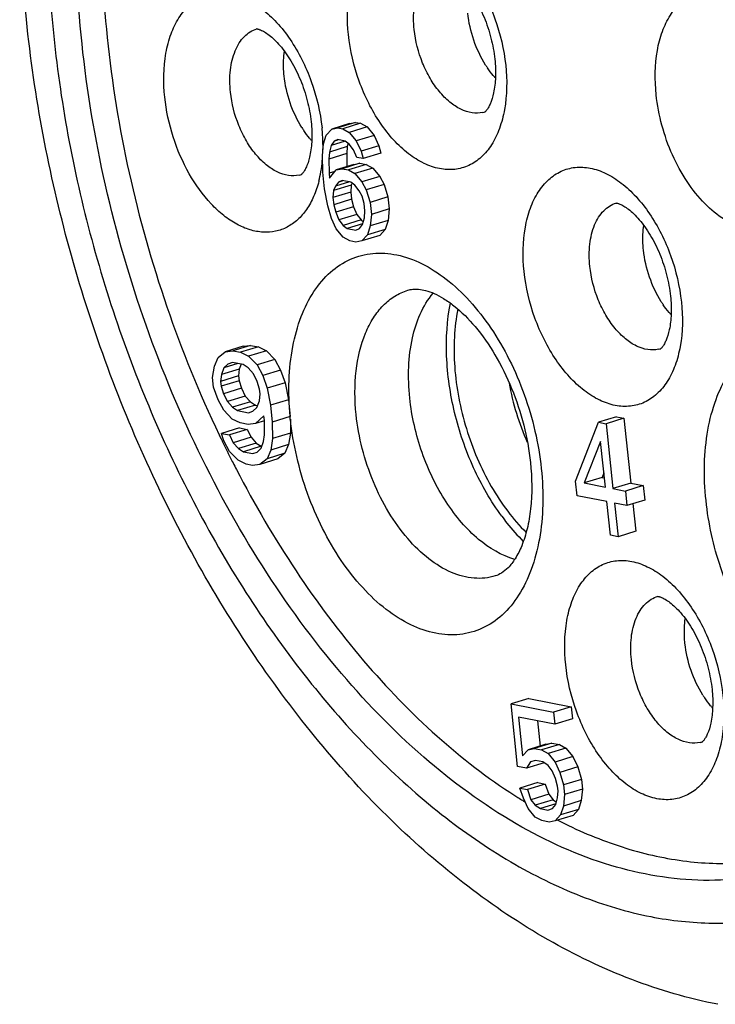
# Model space of a CAD drawing. Units: millimetres. Extents: x 0 to 210, y 0 to 297.
# Drawn here: x 106 to 112, y 53 to 62 of the extents above; entities that cross this region are included whole.
import ezdxf

# ---------------------------------------------------------------- set-up
doc = ezdxf.new("R2010")
doc.units = ezdxf.units.MM
doc.header["$LTSCALE"] = 19.36
doc.layers.get('0').update_dxf_attribs({"linetype": 'CONTINUOUS'})
doc.layers.add('BEZUGSACHSEN', color=7, linetype='CONTINUOUS')
doc.layers.add('RUNDUNGEN', color=7, linetype='CONTINUOUS')

msp = doc.modelspace()

# ---------------------------------------------------------------- linework, layer by layer
at = {"color": 7, "linetype": 'CONTINUOUS'}
for p, q in [((108.631, 60.7549), (108.4785, 60.7083)), ((108.6821, 60.7651), (108.5296, 60.7184)), ((108.7247, 60.7568), (108.5722, 60.7101)), ((108.631, 60.7549), (108.6821, 60.7651)), ((108.6821, 60.7651), (108.7247, 60.7568)), ((108.7247, 60.7568), (108.7801, 60.7258)), ((108.4318, 60.6571), (108.4785, 60.7083)), ((108.4785, 60.7083), (108.5296, 60.7184)), ((108.5296, 60.7184), (108.5722, 60.7101)), ((108.5722, 60.7101), (108.6276, 60.6792)), ((108.7801, 60.7258), (108.6276, 60.6792)), ((108.6276, 60.6792), (108.6874, 60.6072)), ((108.7801, 60.7258), (108.8398, 60.6539)), ((108.4085, 60.5813), (108.4318, 60.6571)), ((108.5935, 60.6059), (108.4724, 60.5688)), ((108.5, 60.6036), (108.4724, 60.5688)), ((108.5298, 60.6179), (108.5, 60.6036)), ((108.5312, 60.6132), (108.5, 60.6036)), ((108.5937, 60.6054), (108.5298, 60.6179)), ((108.6278, 60.5787), (108.5937, 60.6054)), ((108.6175, 60.5868), (108.6101, 60.5581)), ((108.8398, 60.6539), (108.6874, 60.6072)), ((108.6874, 60.6072), (108.728, 60.5189)), ((108.8398, 60.6539), (108.8805, 60.5656)), ((108.398, 60.4828), (108.4085, 60.5813)), ((108.4576, 60.5114), (108.4534, 60.4519)), ((108.6059, 60.4986), (108.4534, 60.4519)), ((108.4724, 60.5688), (108.4576, 60.5114)), ((108.6101, 60.5581), (108.4576, 60.5114)), ((108.6101, 60.5581), (108.6059, 60.4986)), ((108.6059, 60.4986), (108.6081, 60.3878)), ((108.6641, 60.5314), (108.6278, 60.5787)), ((108.6919, 60.4657), (108.6641, 60.5314)), ((108.8805, 60.5656), (108.728, 60.5189)), ((108.728, 60.5189), (108.7451, 60.4553)), ((108.8976, 60.5019), (108.7451, 60.4553)), ((108.8805, 60.5656), (108.8976, 60.5019)), ((108.4025, 60.3413), (108.398, 60.4828)), ((108.4534, 60.4519), (108.4558, 60.3309)), ((108.7189, 60.4162), (108.5664, 60.3696)), ((108.6678, 60.4061), (108.7189, 60.4162)), ((108.7451, 60.4553), (108.6919, 60.4657)), ((108.7189, 60.4162), (108.7722, 60.4059)), ((108.4177, 60.1977), (108.4025, 60.3413)), ((108.5045, 60.3458), (108.4558, 60.3309)), ((108.4558, 60.3309), (108.4601, 60.2899)), ((108.4601, 60.2899), (108.5153, 60.3595)), ((108.6678, 60.4061), (108.5153, 60.3595)), ((108.5153, 60.3595), (108.5664, 60.3696)), ((108.5664, 60.3696), (108.6197, 60.3592)), ((108.7722, 60.4059), (108.6197, 60.3592)), ((108.6197, 60.3592), (108.6751, 60.3283)), ((108.8276, 60.3749), (108.6751, 60.3283)), ((108.7722, 60.4059), (108.8276, 60.3749)), ((108.8276, 60.3749), (108.8873, 60.303)), ((108.6295, 60.2568), (108.5092, 60.22)), ((108.5368, 60.2548), (108.5092, 60.22)), ((108.5666, 60.2691), (108.5368, 60.2548)), ((108.5681, 60.2643), (108.5368, 60.2548)), ((108.6412, 60.2545), (108.5666, 60.2691)), ((108.6753, 60.2278), (108.6412, 60.2545)), ((108.6522, 60.2459), (108.6447, 60.2298)), ((108.6751, 60.3283), (108.7348, 60.2563)), ((108.8873, 60.303), (108.7348, 60.2563)), ((108.7348, 60.2563), (108.7733, 60.1885)), ((108.8873, 60.303), (108.9258, 60.2352)), ((108.4435, 60.0519), (108.4177, 60.1977)), ((108.4922, 60.1831), (108.4881, 60.1236)), ((108.6406, 60.1703), (108.4881, 60.1236)), ((108.6447, 60.2298), (108.4922, 60.1831)), ((108.5092, 60.22), (108.4922, 60.1831)), ((108.6447, 60.2298), (108.6406, 60.1703)), ((108.6406, 60.1703), (108.6471, 60.1087)), ((108.7115, 60.1805), (108.6753, 60.2278)), ((108.7372, 60.1353), (108.7115, 60.1805)), ((108.9258, 60.2352), (108.7733, 60.1885)), ((108.7733, 60.1885), (108.8054, 60.0818)), ((108.9258, 60.2352), (108.9579, 60.1285)), ((108.4881, 60.1236), (108.4946, 60.0621)), ((108.6471, 60.1087), (108.4946, 60.0621)), ((108.6471, 60.1087), (108.6642, 60.0451)), ((108.7543, 60.0717), (108.7372, 60.1353)), ((108.9579, 60.1285), (108.8054, 60.0818)), ((108.8054, 60.0818), (108.8162, 59.9792)), ((108.9579, 60.1285), (108.9687, 60.0259)), ((108.4756, 59.9452), (108.4435, 60.0519)), ((108.4946, 60.0621), (108.5117, 59.9984)), ((108.6642, 60.0451), (108.5117, 59.9984)), ((108.5117, 59.9984), (108.5395, 59.9327)), ((108.6642, 60.0451), (108.692, 59.9794)), ((108.7608, 60.0101), (108.7543, 60.0717)), ((108.7567, 59.9506), (108.7608, 60.0101)), ((108.9687, 60.0259), (108.8162, 59.9792)), ((108.9687, 60.0259), (108.9583, 59.9274)), ((108.5163, 59.8569), (108.4756, 59.9452)), ((108.692, 59.9794), (108.5395, 59.9327)), ((108.5395, 59.9327), (108.5758, 59.8855)), ((108.7283, 59.9321), (108.5758, 59.8855)), ((108.692, 59.9794), (108.7283, 59.9321)), ((108.7283, 59.9321), (108.7479, 59.9167)), ((108.7419, 59.8932), (108.7567, 59.9506)), ((108.8162, 59.9792), (108.8058, 59.8808)), ((108.9583, 59.9274), (108.8058, 59.8808)), ((108.9583, 59.9274), (108.935, 59.8516)), ((108.576, 59.7849), (108.5163, 59.8569)), ((108.5758, 59.8855), (108.6099, 59.8587)), ((108.7402, 59.8986), (108.6099, 59.8587)), ((108.6099, 59.8587), (108.6845, 59.8442)), ((108.6845, 59.8442), (108.7143, 59.8584)), ((108.7143, 59.8584), (108.7419, 59.8932)), ((108.8058, 59.8808), (108.7825, 59.8049)), ((108.935, 59.8516), (108.7825, 59.8049)), ((108.935, 59.8516), (108.8882, 59.8004)), ((108.6314, 59.754), (108.576, 59.7849)), ((108.6847, 59.7436), (108.6314, 59.754)), ((108.7357, 59.7538), (108.6847, 59.7436)), ((108.7825, 59.8049), (108.7357, 59.7538)), ((108.8882, 59.8004), (108.7357, 59.7538)), ((107.7209, 58.8546), (107.5684, 58.808)), ((107.7853, 58.8622), (107.6328, 58.8155)), ((107.8518, 58.8492), (107.6993, 58.8025)), ((107.7209, 58.8546), (107.7853, 58.8622)), ((107.7853, 58.8622), (107.8518, 58.8492)), ((107.8518, 58.8492), (107.9205, 58.8157)), ((107.477, 58.6851), (107.5083, 58.7594)), ((107.5083, 58.7594), (107.5684, 58.808)), ((107.5684, 58.808), (107.6328, 58.8155)), ((107.6328, 58.8155), (107.6993, 58.8025)), ((107.6993, 58.8025), (107.768, 58.769)), ((107.9205, 58.8157), (107.768, 58.769)), ((107.768, 58.769), (107.8411, 58.6945)), ((107.9936, 58.7411), (107.8411, 58.6945)), ((107.9205, 58.8157), (107.9936, 58.7411)), ((107.9936, 58.7411), (108.0422, 58.6513)), ((107.4613, 58.5877), (107.477, 58.6851)), ((107.5569, 58.6695), (107.5368, 58.6132)), ((107.6893, 58.6598), (107.5368, 58.6132)), ((107.6772, 58.7064), (107.5569, 58.6695)), ((107.5925, 58.7028), (107.5569, 58.6695)), ((107.6303, 58.7155), (107.5925, 58.7028)), ((107.6306, 58.7144), (107.5925, 58.7028)), ((107.7235, 58.6973), (107.6303, 58.7155)), ((107.6893, 58.6598), (107.6825, 58.6009)), ((107.704, 58.7011), (107.6893, 58.6598)), ((107.7656, 58.669), (107.7235, 58.6973)), ((107.8098, 58.6202), (107.7656, 58.669)), ((107.8411, 58.6945), (107.8897, 58.6046)), ((108.0422, 58.6513), (107.8897, 58.6046)), ((108.0422, 58.6513), (108.0797, 58.5435)), ((107.4699, 58.5057), (107.4613, 58.5877)), ((107.5368, 58.6132), (107.53, 58.5542)), ((107.6825, 58.6009), (107.53, 58.5542)), ((107.6825, 58.6009), (107.6868, 58.5598)), ((107.843, 58.5534), (107.8098, 58.6202)), ((107.8897, 58.6046), (107.9272, 58.4968)), ((107.5074, 58.3979), (107.4699, 58.5057)), ((107.53, 58.5542), (107.5343, 58.5132)), ((107.6868, 58.5598), (107.5343, 58.5132)), ((107.5343, 58.5132), (107.5541, 58.449)), ((107.7066, 58.4957), (107.5541, 58.449)), ((107.6868, 58.5598), (107.7066, 58.4957)), ((107.7066, 58.4957), (107.7397, 58.4289)), ((107.8628, 58.4893), (107.843, 58.5534)), ((107.8671, 58.4482), (107.8628, 58.4893)), ((108.0797, 58.5435), (107.9272, 58.4968)), ((107.9272, 58.4968), (107.9556, 58.3506)), ((108.0797, 58.5435), (108.1081, 58.3972)), ((107.556, 58.308), (107.5074, 58.3979)), ((107.5541, 58.449), (107.5872, 58.3823)), ((107.7397, 58.4289), (107.5872, 58.3823)), ((107.7397, 58.4289), (107.784, 58.3801)), ((107.8603, 58.3893), (107.8671, 58.4482)), ((107.5872, 58.3823), (107.6315, 58.3335)), ((107.784, 58.3801), (107.6315, 58.3335)), ((107.6315, 58.3335), (107.6736, 58.3051)), ((107.8261, 58.3518), (107.6736, 58.3051)), ((107.784, 58.3801), (107.8261, 58.3518)), ((107.8046, 58.2997), (107.8402, 58.3329)), ((107.8261, 58.3518), (107.8432, 58.3485)), ((107.8402, 58.3329), (107.8603, 58.3893)), ((108.1081, 58.3972), (107.9556, 58.3506)), ((107.9556, 58.3506), (107.9708, 58.207)), ((108.1081, 58.3972), (108.1233, 58.2551)), ((107.629, 58.2335), (107.556, 58.308)), ((107.6978, 58.2), (107.629, 58.2335)), ((107.6736, 58.3051), (107.7668, 58.287)), ((107.7668, 58.287), (107.8046, 58.2997)), ((107.8999, 58.261), (107.8287, 58.1945)), ((107.9042, 58.2199), (107.8999, 58.261)), ((108.1233, 58.2536), (107.9708, 58.207)), ((108.1236, 58.2299), (108.1233, 58.2536)), ((108.1251, 58.232), (108.1251, 58.1126)), ((110.9081, 58.2527), (110.7557, 58.206)), ((110.972, 58.2402), (110.8195, 58.1936)), ((110.9081, 58.2527), (110.972, 58.2402)), ((110.972, 58.2402), (111.0305, 57.6862)), ((107.6902, 58.1573), (107.5377, 58.1106)), ((107.6902, 58.1573), (107.7568, 58.1443)), ((107.7643, 58.187), (107.6978, 58.2)), ((107.8287, 58.1945), (107.7643, 58.187)), ((107.9049, 58.2178), (107.8287, 58.1945)), ((107.9039, 58.0994), (107.9042, 58.2199)), ((107.9708, 58.207), (107.9727, 58.0659)), ((110.5586, 57.7019), (110.7557, 58.206)), ((110.7557, 58.206), (110.8195, 58.1936)), ((110.8195, 58.1936), (110.878, 57.6396)), ((107.5575, 58.0465), (107.5377, 58.1106)), ((107.5377, 58.1106), (107.6043, 58.0976)), ((107.7568, 58.1443), (107.6043, 58.0976)), ((107.6043, 58.0976), (107.6374, 58.0309)), ((107.7899, 58.0775), (107.6374, 58.0309)), ((107.7568, 58.1443), (107.7899, 58.0775)), ((107.7899, 58.0775), (107.8341, 58.0287)), ((107.8971, 58.0405), (107.9039, 58.0994)), ((107.9727, 58.0659), (107.9569, 57.9685)), ((108.1251, 58.1126), (107.9727, 58.0659)), ((108.1251, 58.1126), (108.1094, 58.0152)), ((107.6061, 57.9566), (107.5575, 58.0465)), ((107.6374, 58.0309), (107.6817, 57.982)), ((107.8341, 58.0287), (107.6817, 57.982)), ((107.6817, 57.982), (107.7238, 57.9537)), ((107.8762, 58.0004), (107.7238, 57.9537)), ((107.8341, 58.0287), (107.8762, 58.0004)), ((107.8414, 57.9509), (107.877, 57.9841)), ((107.8762, 58.0004), (107.88, 57.9996)), ((107.877, 57.9841), (107.8971, 58.0405)), ((108.1094, 58.0152), (107.9569, 57.9685)), ((108.1094, 58.0152), (108.0781, 57.9409)), ((110.773, 58.0419), (110.6331, 57.6874)), ((110.8141, 57.652), (110.773, 58.0419)), ((107.6792, 57.882), (107.6061, 57.9566)), ((107.7238, 57.9537), (107.8036, 57.9381)), ((107.8036, 57.9381), (107.8414, 57.9509)), ((107.9256, 57.8942), (107.8655, 57.8457)), ((107.9569, 57.9685), (107.9256, 57.8942)), ((108.0781, 57.9409), (107.9256, 57.8942)), ((108.0781, 57.9409), (108.018, 57.8923)), ((107.7479, 57.8485), (107.6792, 57.882)), ((107.8011, 57.8381), (107.7479, 57.8485)), ((107.8655, 57.8457), (107.8011, 57.8381)), ((108.018, 57.8923), (107.8655, 57.8457)), ((110.7856, 57.734), (110.6331, 57.6874)), ((110.8013, 57.7738), (110.7856, 57.734)), ((110.7856, 57.734), (110.8059, 57.7301)), ((110.5716, 57.5788), (110.5586, 57.7019)), ((110.6331, 57.6874), (110.8141, 57.652)), ((111.0305, 57.6862), (110.878, 57.6396)), ((111.137, 57.6654), (110.9845, 57.6188)), ((111.0305, 57.6862), (111.137, 57.6654)), ((111.137, 57.6654), (111.15, 57.5423)), ((110.8271, 57.5289), (110.5716, 57.5788)), ((110.878, 57.6396), (110.9845, 57.6188)), ((110.9845, 57.6188), (110.9975, 57.4957)), ((110.8575, 57.2417), (110.8271, 57.5289)), ((110.891, 57.5165), (110.9214, 57.2292)), ((110.9975, 57.4957), (110.891, 57.5165)), ((111.15, 57.5423), (110.9975, 57.4957)), ((111.049, 57.5114), (111.0739, 57.2758)), ((110.9214, 57.2292), (110.8575, 57.2417)), ((111.0739, 57.2758), (110.9214, 57.2292)), ((110.1607, 55.8484), (110.0082, 55.8017)), ((110.0646, 55.2682), (110.0082, 55.8017)), ((110.0082, 55.8017), (110.3703, 55.7311)), ((110.1607, 55.8484), (110.5228, 55.7777)), ((110.5228, 55.7777), (110.3703, 55.7311)), ((110.3703, 55.7311), (110.3811, 55.6285)), ((110.5228, 55.7777), (110.5336, 55.6751)), ((110.0723, 55.6887), (110.107, 55.3604)), ((110.3811, 55.6285), (110.0723, 55.6887)), ((110.233, 55.6574), (110.2557, 55.4428)), ((110.5336, 55.6751), (110.3811, 55.6285)), ((110.3062, 55.4583), (110.1537, 55.4116)), ((110.3573, 55.4684), (110.2048, 55.4217)), ((110.3062, 55.4583), (110.3573, 55.4684)), ((110.3573, 55.4684), (110.4212, 55.4559)), ((110.107, 55.3604), (110.1537, 55.4116)), ((110.1537, 55.4116), (110.2048, 55.4217)), ((110.2048, 55.4217), (110.2687, 55.4093)), ((110.4212, 55.4559), (110.2687, 55.4093)), ((110.2687, 55.4093), (110.3241, 55.3784)), ((110.4766, 55.425), (110.3241, 55.3784)), ((110.3241, 55.3784), (110.3839, 55.3064)), ((110.4212, 55.4559), (110.4766, 55.425)), ((110.4766, 55.425), (110.5364, 55.3531)), ((110.1752, 55.3069), (110.1391, 55.2537)), ((110.2916, 55.3004), (110.1391, 55.2537)), ((110.2156, 55.3191), (110.1752, 55.3069)), ((110.2795, 55.3067), (110.2156, 55.3191)), ((110.3243, 55.2778), (110.2795, 55.3067)), ((110.5364, 55.3531), (110.3839, 55.3064)), ((110.3839, 55.3064), (110.4245, 55.2181)), ((110.5364, 55.3531), (110.577, 55.2648)), ((110.1391, 55.2537), (110.0646, 55.2682)), ((110.3606, 55.2306), (110.3243, 55.2778)), ((110.3884, 55.1649), (110.3606, 55.2306)), ((110.577, 55.2648), (110.4245, 55.2181)), ((110.4245, 55.2181), (110.4566, 55.1114)), ((110.577, 55.2648), (110.6091, 55.158)), ((110.2366, 55.1302), (110.0841, 55.0836)), ((110.2366, 55.1302), (110.3005, 55.1178)), ((110.4055, 55.1012), (110.3884, 55.1649)), ((110.6091, 55.158), (110.4566, 55.1114)), ((110.6091, 55.158), (110.6178, 55.0759)), ((110.114, 54.9973), (110.0841, 55.0836)), ((110.0841, 55.0836), (110.148, 55.0711)), ((110.3005, 55.1178), (110.148, 55.0711)), ((110.148, 55.0711), (110.1779, 54.9849)), ((110.3005, 55.1178), (110.3304, 55.0315)), ((110.4099, 55.0602), (110.4055, 55.1012)), ((110.4057, 55.0007), (110.4099, 55.0602)), ((110.4566, 55.1114), (110.4653, 55.0293)), ((110.6178, 55.0759), (110.4653, 55.0293)), ((110.6178, 55.0759), (110.6073, 54.9775)), ((110.1546, 54.909), (110.114, 54.9973)), ((110.3304, 55.0315), (110.1779, 54.9849)), ((110.1779, 54.9849), (110.2142, 54.9376)), ((110.3667, 54.9843), (110.2142, 54.9376)), ((110.3304, 55.0315), (110.3667, 54.9843)), ((110.3667, 54.9843), (110.3965, 54.9651)), ((110.3909, 54.9433), (110.4057, 55.0007)), ((110.4653, 55.0293), (110.4548, 54.9308)), ((110.6073, 54.9775), (110.4548, 54.9308)), ((110.6073, 54.9775), (110.584, 54.9017)), ((110.2144, 54.8371), (110.1546, 54.909)), ((110.2142, 54.9376), (110.259, 54.9088)), ((110.3893, 54.9486), (110.259, 54.9088)), ((110.259, 54.9088), (110.3229, 54.8963)), ((110.3229, 54.8963), (110.3633, 54.9085)), ((110.3633, 54.9085), (110.3909, 54.9433)), ((110.4548, 54.9308), (110.4315, 54.855)), ((110.584, 54.9017), (110.4315, 54.855)), ((110.584, 54.9017), (110.5373, 54.8505)), ((110.2698, 54.8062), (110.2144, 54.8371)), ((110.3337, 54.7937), (110.2698, 54.8062)), ((110.3848, 54.8038), (110.3337, 54.7937)), ((110.4315, 54.855), (110.3848, 54.8038)), ((110.5373, 54.8505), (110.3848, 54.8038))]:
    msp.add_line(p, q, dxfattribs=at)
msp.add_arc((112.0559, 58.8951), 2.0938, 189.74721, 204.26633, dxfattribs=at)
for points, knots in [([(112.4028, 54.4014), (112.2825, 54.3646), (112.0338, 54.3098), (111.5117, 54.2787), (110.8227, 54.3972), (110.0096, 54.7672), (109.2207, 55.3472), (108.4813, 56.1154), (107.8158, 57.0441), (107.2472, 58.1007), (106.7955, 59.2474), (106.4768, 60.4433), (106.3026, 61.6456), (106.2791, 62.8113), (106.4075, 63.8994), (106.6845, 64.8721), (107.1023, 65.6955), (107.5705, 66.2429), (107.9984, 66.5644), (108.2263, 66.6866), (108.3426, 66.7375)], [0, 0, 0, 0, 0.023098, 0.046559, 0.095745, 0.149687, 0.209312, 0.274589, 0.344766, 0.418588, 0.494478, 0.570692, 0.64546, 0.717127, 0.784303, 0.846028, 0.901986, 0.952723, 0.97667, 1, 1, 1, 1]), ([(111.772, 53.2387), (111.5222, 53.2874), (111.0221, 53.434), (110.3051, 53.7784), (109.6178, 54.2393), (108.733, 55.0101), (107.7484, 56.2169), (106.817, 57.9141), (106.1573, 59.7895), (105.8631, 61.4232), (105.8008, 62.7185), (105.8547, 63.9372), (106.0269, 64.8283), (106.2113, 65.3848)], [0, 0, 0, 0, 0.052079, 0.105986, 0.162158, 0.220844, 0.345565, 0.478387, 0.615111, 0.750572, 0.81633, 0.880052, 1, 1, 1, 1]), ([(109.9293, 57.4035), (109.8349, 57.5319), (109.6719, 57.8169), (109.5128, 58.2816), (109.4432, 58.7586), (109.4621, 59.0746), (109.4912, 59.222)], [0, 0, 0, 0, 0.249476, 0.509714, 0.764842, 1, 1, 1, 1]), ([(109.5538, 59.1714), (109.5383, 59.0931), (109.5189, 58.9286), (109.5237, 58.5842), (109.6086, 58.1458), (109.7837, 57.735), (109.9726, 57.447), (110.0806, 57.3216), (110.1374, 57.2653)], [0, 0, 0, 0, 0.116245, 0.239897, 0.500034, 0.760151, 0.883776, 1, 1, 1, 1]), ([(109.9293, 57.4035), (109.9437, 57.384), (110.0008, 57.3092), (110.0634, 57.2386), (110.113, 57.1893)], [0, 0, 0, 0, 0.256862, 1, 1, 1, 1])]:
    msp.add_open_spline(points, degree=3, knots=knots, dxfattribs=at)
at = {"color": 9, "linetype": 'CONTINUOUS'}
for points, knots in [([(106.4543, 64.9985), (106.2777, 64.5156), (106.1085, 63.7304), (106.0405, 62.6466), (106.0778, 61.4681), (106.3261, 59.9674), (106.9078, 58.2367), (107.6118, 56.9073), (108.2869, 55.9738), (108.8249, 55.3685), (109.3935, 54.857), (109.9832, 54.4485), (110.5837, 54.1509), (110.9976, 54.0266), (111.2011, 53.9869)], [0, 0, 0, 0, 0.117389, 0.181225, 0.247779, 0.386208, 0.52675, 0.663003, 0.727753, 0.789409, 0.847553, 0.901959, 0.952669, 1, 1, 1, 1]), ([(108.1233, 58.2551), (108.1135, 58.3575), (108.1068, 58.5573), (108.137, 58.8447), (108.2068, 59.1022), (108.3146, 59.3205), (108.4576, 59.4913), (108.6324, 59.6061), (108.8311, 59.6573), (109.0425, 59.6422), (109.2566, 59.5643), (109.4661, 59.4287), (109.6644, 59.241), (109.8448, 59.0083), (110.001, 58.7391), (110.1691, 58.345), (110.2437, 58.0259), (110.2664, 57.8112)], [0, 0, 0, 0, 0.072595, 0.140715, 0.2033, 0.259972, 0.311251, 0.358776, 0.405197, 0.453506, 0.506122, 0.564375, 0.628518, 0.697963, 0.771529, 0.847638, 1, 1, 1, 1]), ([(111.2011, 53.9869), (111.3749, 53.953), (111.7231, 53.9152), (112.2408, 53.9584), (112.733, 54.103), (113.1906, 54.3464), (113.6062, 54.6836), (113.9736, 55.1085), (114.2882, 55.6138), (114.4546, 55.9873), (114.5288, 56.1841)], [0, 0, 0, 0, 0.121641, 0.238946, 0.354572, 0.471528, 0.592595, 0.720062, 0.855555, 1, 1, 1, 1])]:
    msp.add_open_spline(points, degree=3, knots=knots, dxfattribs=at)
at = {"layer": 'BEZUGSACHSEN', "color": 7, "linetype": 'CONTINUOUS'}
for centre in [(110.5396, 61.7281), (108.9721, 61.1934), (112.0389, 59.707), (112.3933, 56.351)]:
    msp.add_arc(centre, 0.8855, 212.33268, 214.21396, dxfattribs=at)
for points, knots in [([(109.7913, 61.2545), (109.7496, 61.3204), (109.6822, 61.4639), (109.6471, 61.6185), (109.6388, 61.6971)], [0, 0, 0, 0, 0.496578, 1, 1, 1, 1]), ([(108.0714, 61.1624), (108.0695, 61.1805), (108.0641, 61.2502), (108.0665, 61.3207), (108.0738, 61.3721)], [0, 0, 0, 0, 0.259297, 1, 1, 1, 1]), ([(109.8745, 61.1442), (109.8686, 61.1508), (109.8447, 61.1783), (109.8227, 61.2074), (109.8073, 61.2302)], [0, 0, 0, 0, 0.243812, 1, 1, 1, 1]), ([(108.2239, 60.7198), (108.1821, 60.7857), (108.1147, 60.9292), (108.0797, 61.0838), (108.0714, 61.1624)], [0, 0, 0, 0, 0.496578, 1, 1, 1, 1]), ([(108.307, 60.6095), (108.3011, 60.6161), (108.2772, 60.6436), (108.2553, 60.6727), (108.2398, 60.6955)], [0, 0, 0, 0, 0.243812, 1, 1, 1, 1]), ([(111.1382, 59.6761), (111.1363, 59.6941), (111.1309, 59.7639), (111.1333, 59.8344), (111.1406, 59.8857)], [0, 0, 0, 0, 0.259297, 1, 1, 1, 1]), ([(111.2907, 59.2334), (111.249, 59.2993), (111.1816, 59.4429), (111.1465, 59.5974), (111.1382, 59.6761)], [0, 0, 0, 0, 0.496578, 1, 1, 1, 1]), ([(109.144, 58.4124), (109.1346, 58.5009), (109.1284, 58.6735), (109.1657, 58.983), (109.2533, 59.2002), (109.3438, 59.3076)], [0, 0, 0, 0, 0.28513, 0.549986, 1, 1, 1, 1]), ([(111.3739, 59.1232), (111.3679, 59.1298), (111.344, 59.1572), (111.3221, 59.1863), (111.3067, 59.2091)], [0, 0, 0, 0, 0.243812, 1, 1, 1, 1]), ([(110.0403, 57.0353), (109.927, 57.0672), (109.7621, 57.1671), (109.5795, 57.3505), (109.4487, 57.5264), (109.3359, 57.7273), (109.2147, 58.0192), (109.1606, 58.2543), (109.144, 58.4124)], [0, 0, 0, 0, 0.204856, 0.323191, 0.450568, 0.584861, 0.723316, 1, 1, 1, 1]), ([(111.4925, 56.32), (111.4906, 56.3381), (111.4852, 56.4078), (111.4877, 56.4783), (111.495, 56.5296)], [0, 0, 0, 0, 0.259297, 1, 1, 1, 1]), ([(111.645, 55.8773), (111.6033, 55.9432), (111.5359, 56.0868), (111.5008, 56.2414), (111.4925, 56.32)], [0, 0, 0, 0, 0.496578, 1, 1, 1, 1]), ([(111.7282, 55.7671), (111.7223, 55.7737), (111.6984, 55.8011), (111.6765, 55.8303), (111.661, 55.853)], [0, 0, 0, 0, 0.243812, 1, 1, 1, 1])]:
    msp.add_open_spline(points, degree=3, knots=knots, dxfattribs=at)
at = {"layer": 'RUNDUNGEN', "color": 9, "linetype": 'CONTINUOUS'}
msp.add_line((109.1276, 59.3325), (109.1281, 59.3326), dxfattribs=at)
at = {"layer": 'RUNDUNGEN', "color": 7, "linetype": 'CONTINUOUS'}
msp.add_line((110.0984, 54.9839), (110.1049, 54.9799), dxfattribs=at)
at = {"layer": 'RUNDUNGEN', "color": 9, "linetype": 'CONTINUOUS'}
for centre, radius, start, end in [((109.7176, 61.0808), 0.2366, 282.3312, 287.02424), ((106.8535, 60.5543), 1.5502, 3.71171, 6.03261), ((106.9074, 60.5577), 1.4962, 1.48402, 3.71321), ((106.9482, 60.559), 1.4554, 0.87447, 1.47702), ((106.9922, 60.5595), 1.4114, 358.35601, 0.88), ((107.1883, 60.5493), 1.2149, 351.42634, 355.61554), ((107.3563, 60.5229), 1.0449, 345.58024, 350.14917), ((107.2816, 60.5363), 1.1207, 350.12841, 351.37283), ((108.1501, 60.5461), 0.2366, 282.3312, 287.02424), ((111.2169, 59.0598), 0.2366, 282.3312, 287.02424), ((111.5713, 55.7037), 0.2366, 282.3312, 287.02424)]:
    msp.add_arc(centre, radius, start, end, dxfattribs=at)
at = {"layer": 'RUNDUNGEN', "color": 7, "linetype": 'CONTINUOUS'}
for centre, radius, start, end in [((116.5605, 62.4108), 10.0189, 205.48597, 205.71611), ((116.5394, 62.4007), 9.9954, 205.71614, 205.86613), ((116.4967, 62.3799), 9.9479, 205.86578, 206.45149), ((116.4441, 62.3538), 9.8892, 206.45178, 206.72916), ((116.4066, 62.3349), 9.8472, 206.72914, 207.03854), ((116.362, 62.3121), 9.7971, 207.03849, 207.40241), ((112.5389, 58.9198), 4.6312, 237.35536, 237.59943), ((112.5124, 58.8778), 4.5815, 237.59881, 238.20362), ((112.4791, 58.8242), 4.5184, 238.30135, 238.62409), ((112.2224, 58.3624), 3.9898, 242.94922, 244.40191)]:
    msp.add_arc(centre, radius, start, end, dxfattribs=at)
for points, knots in [([(106.5149, 62.6145), (106.5064, 62.2391), (106.5404, 61.4722), (106.7288, 60.324), (107.0494, 59.1874), (107.3474, 58.4547), (107.5166, 58.0998)], [0, 0, 0, 0, 0.241633, 0.492404, 0.747044, 1, 1, 1, 1]), ([(109.4065, 62.0977), (109.4055, 62.0974), (109.4018, 62.097), (109.4075, 62.0972), (109.4111, 62.0965), (109.4185, 62.0952), (109.4276, 62.0924), (109.4397, 62.0878), (109.4543, 62.0809), (109.4789, 62.0675), (109.514, 62.0433), (109.5587, 62.0043), (109.6059, 61.9539), (109.6532, 61.8931), (109.6988, 61.8232), (109.7412, 61.7458), (109.779, 61.6625), (109.8115, 61.575), (109.8465, 61.4559), (109.8633, 61.3642), (109.8698, 61.3032)], [0, 0, 0, 0, 0.00315, 0.005974, 0.010542, 0.017647, 0.027619, 0.040843, 0.057585, 0.07774, 0.127727, 0.189544, 0.261443, 0.341639, 0.428377, 0.520045, 0.615096, 0.712047, 0.809496, 1, 1, 1, 1]), ([(107.839, 61.563), (107.8381, 61.5627), (107.8343, 61.5623), (107.84, 61.5625), (107.8436, 61.5618), (107.851, 61.5605), (107.8601, 61.5577), (107.8723, 61.5531), (107.8869, 61.5462), (107.9115, 61.5328), (107.9466, 61.5086), (107.9912, 61.4696), (108.0384, 61.4191), (108.0858, 61.3584), (108.1314, 61.2885), (108.1737, 61.2111), (108.2116, 61.1278), (108.2441, 61.0403), (108.279, 60.9212), (108.2959, 60.8295), (108.3023, 60.7685)], [0, 0, 0, 0, 0.00315, 0.005974, 0.010542, 0.017647, 0.027619, 0.040843, 0.057585, 0.07774, 0.127727, 0.189544, 0.261443, 0.341639, 0.428377, 0.520045, 0.615096, 0.712047, 0.809496, 1, 1, 1, 1]), ([(109.8698, 61.3032), (109.8752, 61.2519), (109.8792, 61.1556), (109.8649, 61.0263), (109.8397, 60.9393), (109.8154, 60.8914), (109.8043, 60.8746), (109.7992, 60.8682)], [0, 0, 0, 0, 0.345066, 0.641422, 0.866219, 0.945379, 1, 1, 1, 1]), ([(109.7992, 60.8682), (109.7964, 60.8647), (109.7924, 60.8602), (109.7875, 60.8558), (109.7853, 60.8542), (109.7845, 60.8535), (109.784, 60.8533), (109.7846, 60.8537), (109.7852, 60.854), (109.7863, 60.8544), (109.7868, 60.8546)], [0, 0, 0, 0, 0.56026, 0.726803, 0.827477, 0.871127, 0.874565, 0.882057, 0.925277, 1, 1, 1, 1]), ([(108.3023, 60.7685), (108.3077, 60.7172), (108.3117, 60.6209), (108.2975, 60.4916), (108.2722, 60.4046), (108.2479, 60.3567), (108.2368, 60.3399), (108.2317, 60.3335)], [0, 0, 0, 0, 0.345066, 0.641422, 0.866219, 0.945379, 1, 1, 1, 1]), ([(108.2317, 60.3335), (108.2289, 60.33), (108.2249, 60.3255), (108.22, 60.3211), (108.2178, 60.3195), (108.2171, 60.3188), (108.2165, 60.3186), (108.2172, 60.319), (108.2177, 60.3193), (108.2188, 60.3197), (108.2194, 60.3199)], [0, 0, 0, 0, 0.56026, 0.726803, 0.827477, 0.871127, 0.874565, 0.882057, 0.925277, 1, 1, 1, 1]), ([(110.9059, 60.0766), (110.9049, 60.0763), (110.9011, 60.0759), (110.9069, 60.0761), (110.9105, 60.0754), (110.9178, 60.0741), (110.927, 60.0713), (110.9391, 60.0667), (110.9537, 60.0599), (110.9783, 60.0464), (111.0134, 60.0222), (111.0581, 59.9832), (111.1053, 59.9328), (111.1526, 59.872), (111.1982, 59.8021), (111.2405, 59.7247), (111.2784, 59.6414), (111.3109, 59.5539), (111.3459, 59.4349), (111.3627, 59.3432), (111.3692, 59.2821)], [0, 0, 0, 0, 0.00315, 0.005974, 0.010542, 0.017647, 0.027619, 0.040843, 0.057585, 0.07774, 0.127727, 0.189544, 0.261443, 0.341639, 0.428377, 0.520045, 0.615096, 0.712047, 0.809496, 1, 1, 1, 1]), ([(109.1279, 59.3326), (109.1416, 59.3367), (109.172, 59.3431), (109.2235, 59.3424), (109.2849, 59.3305), (109.3572, 59.3044), (109.4383, 59.2607), (109.5616, 59.1731), (109.7163, 59.0166), (109.882, 58.7781), (110.0212, 58.4947), (110.123, 58.1855), (110.1622, 57.9701), (110.1736, 57.8626)], [0, 0, 0, 0, 0.022088, 0.047309, 0.078778, 0.11783, 0.165005, 0.219957, 0.349991, 0.500864, 0.664732, 0.833716, 1, 1, 1, 1]), ([(111.3692, 59.2821), (111.3746, 59.2308), (111.3785, 59.1345), (111.3643, 59.0052), (111.339, 58.9183), (111.3148, 58.8703), (111.3037, 58.8535), (111.2986, 58.8472)], [0, 0, 0, 0, 0.345066, 0.641422, 0.866219, 0.945379, 1, 1, 1, 1]), ([(111.2986, 58.8472), (111.2958, 58.8436), (111.2917, 58.8391), (111.2868, 58.8347), (111.2846, 58.8331), (111.2839, 58.8324), (111.2834, 58.8322), (111.284, 58.8326), (111.2846, 58.8329), (111.2856, 58.8333), (111.2862, 58.8335)], [0, 0, 0, 0, 0.56026, 0.726803, 0.827477, 0.871127, 0.874565, 0.882057, 0.925277, 1, 1, 1, 1]), ([(110.1736, 57.8626), (110.1874, 57.7314), (110.1904, 57.5399), (110.1507, 57.3028), (110.1061, 57.1593), (110.0508, 57.0472), (109.991, 56.9681), (109.9325, 56.9184), (109.8924, 56.8998), (109.8742, 56.8942)], [0, 0, 0, 0, 0.368741, 0.530247, 0.670991, 0.787515, 0.878078, 0.946499, 1, 1, 1, 1]), ([(107.6642, 57.8031), (107.8184, 57.5056), (108.1498, 56.9393), (108.7228, 56.173), (109.3476, 55.5255), (109.8068, 55.1701), (110.0408, 55.0202)], [0, 0, 0, 0, 0.271896, 0.531183, 0.774576, 1, 1, 1, 1]), ([(111.2602, 56.7206), (111.2592, 56.7203), (111.2555, 56.7199), (111.2612, 56.7201), (111.2648, 56.7194), (111.2722, 56.718), (111.2813, 56.7152), (111.2934, 56.7106), (111.308, 56.7038), (111.3326, 56.6904), (111.3677, 56.6661), (111.4124, 56.6271), (111.4596, 56.5767), (111.507, 56.5159), (111.5525, 56.4461), (111.5949, 56.3687), (111.6327, 56.2854), (111.6652, 56.1979), (111.7002, 56.0788), (111.717, 55.9871), (111.7235, 55.9261)], [0, 0, 0, 0, 0.00315, 0.005974, 0.010542, 0.017647, 0.027619, 0.040843, 0.057585, 0.07774, 0.127727, 0.189544, 0.261443, 0.341639, 0.428377, 0.520045, 0.615096, 0.712047, 0.809496, 1, 1, 1, 1]), ([(111.7235, 55.9261), (111.7289, 55.8747), (111.7329, 55.7784), (111.7186, 55.6492), (111.6934, 55.5622), (111.6691, 55.5143), (111.658, 55.4975), (111.6529, 55.4911)], [0, 0, 0, 0, 0.345066, 0.641422, 0.866219, 0.945379, 1, 1, 1, 1]), ([(111.6529, 55.4911), (111.6501, 55.4875), (111.6461, 55.4831), (111.6412, 55.4786), (111.639, 55.4771), (111.6382, 55.4764), (111.6377, 55.4762), (111.6383, 55.4766), (111.6389, 55.4768), (111.64, 55.4773), (111.6405, 55.4774)], [0, 0, 0, 0, 0.56026, 0.726803, 0.827477, 0.871127, 0.874565, 0.882057, 0.925277, 1, 1, 1, 1]), ([(110.4985, 54.7642), (110.6675, 54.6833), (111.0074, 54.5495), (111.5305, 54.4404), (112.0413, 54.4324), (112.3696, 54.4958), (112.526, 54.5437)], [0, 0, 0, 0, 0.269508, 0.523049, 0.76471, 1, 1, 1, 1])]:
    msp.add_open_spline(points, degree=3, knots=knots, dxfattribs=at)
at = {"layer": 'RUNDUNGEN', "color": 9, "linetype": 'CONTINUOUS'}
for points, knots in [([(108.6208, 61.5137), (108.6076, 61.6389), (108.6092, 61.8243), (108.6677, 62.0509), (108.7341, 62.1903), (108.823, 62.2999), (108.9321, 62.3743), (109.0568, 62.4086), (109.1899, 62.4009), (109.3248, 62.3533), (109.457, 62.269), (109.5822, 62.1516), (109.6962, 62.0056), (109.7948, 61.8363), (109.9011, 61.5882), (109.9483, 61.3871), (109.9626, 61.2519)], [0, 0, 0, 0, 0.140963, 0.203908, 0.260924, 0.312458, 0.360097, 0.406471, 0.454609, 0.506991, 0.565007, 0.628947, 0.698237, 0.771696, 0.847727, 1, 1, 1, 1]), ([(109.1813, 61.5572), (109.1747, 61.6202), (109.1734, 61.7407), (109.2061, 61.8837), (109.2536, 61.977), (109.2968, 62.0322), (109.3478, 62.0738), (109.3867, 62.0916), (109.4065, 62.0977)], [0, 0, 0, 0, 0.302126, 0.569771, 0.688973, 0.798857, 0.901452, 1, 1, 1, 1]), ([(107.0533, 60.979), (107.0401, 61.1042), (107.0418, 61.2896), (107.1003, 61.5162), (107.1666, 61.6556), (107.2555, 61.7652), (107.3647, 61.8396), (107.4894, 61.8739), (107.6224, 61.8662), (107.7573, 61.8186), (107.8895, 61.7342), (108.0147, 61.6169), (108.1287, 61.4709), (108.2274, 61.3015), (108.3337, 61.0535), (108.3808, 60.8524), (108.3951, 60.7172)], [0, 0, 0, 0, 0.140963, 0.203908, 0.260924, 0.312458, 0.360097, 0.406471, 0.454609, 0.506991, 0.565007, 0.628947, 0.698237, 0.771696, 0.847727, 1, 1, 1, 1]), ([(111.2469, 61.0012), (111.2337, 61.1264), (111.2353, 61.3118), (111.2938, 61.5384), (111.3602, 61.6778), (111.4491, 61.7873), (111.5582, 61.8618), (111.6829, 61.8961), (111.816, 61.8884), (111.9509, 61.8407), (112.0831, 61.7564), (112.2083, 61.6391), (112.3223, 61.493), (112.4209, 61.3237), (112.5272, 61.0756), (112.5744, 60.8746), (112.5887, 60.7394)], [0, 0, 0, 0, 0.140963, 0.203908, 0.260924, 0.312458, 0.360097, 0.406471, 0.454609, 0.506991, 0.565007, 0.628947, 0.698237, 0.771696, 0.847727, 1, 1, 1, 1]), ([(107.6139, 61.0225), (107.6072, 61.0855), (107.6059, 61.206), (107.6386, 61.349), (107.6862, 61.4423), (107.7293, 61.4975), (107.7804, 61.5391), (107.8193, 61.5569), (107.839, 61.563)], [0, 0, 0, 0, 0.302126, 0.569771, 0.688973, 0.798857, 0.901452, 1, 1, 1, 1]), ([(109.9626, 61.2519), (109.9758, 61.1267), (109.9741, 60.9413), (109.9156, 60.7147), (109.8493, 60.5754), (109.7604, 60.4658), (109.6512, 60.3913), (109.5265, 60.357), (109.3935, 60.3647), (109.2585, 60.4124), (109.1264, 60.4967), (109.0012, 60.6141), (108.8872, 60.7601), (108.7885, 60.9294), (108.6822, 61.1775), (108.6351, 61.3785), (108.6208, 61.5137)], [0, 0, 0, 0, 0.140963, 0.203908, 0.260924, 0.312458, 0.360097, 0.406471, 0.454609, 0.506991, 0.565007, 0.628947, 0.698237, 0.771696, 0.847727, 1, 1, 1, 1]), ([(109.7681, 60.8497), (109.7382, 60.8431), (109.6725, 60.8419), (109.5746, 60.8748), (109.4794, 60.9382), (109.391, 61.0287), (109.3133, 61.1416), (109.2286, 61.315), (109.1917, 61.4595), (109.1813, 61.5572)], [0, 0, 0, 0, 0.09087, 0.190422, 0.302527, 0.427745, 0.564155, 0.708167, 1, 1, 1, 1]), ([(108.2006, 60.315), (108.1708, 60.3084), (108.105, 60.3072), (108.0071, 60.3401), (107.9119, 60.4035), (107.8235, 60.494), (107.7458, 60.6069), (107.6611, 60.7803), (107.6242, 60.9248), (107.6139, 61.0225)], [0, 0, 0, 0, 0.09087, 0.190422, 0.302527, 0.427745, 0.564155, 0.708167, 1, 1, 1, 1]), ([(108.3682, 60.2627), (108.3567, 60.2183), (108.3286, 60.1344), (108.2678, 60.0222), (108.1914, 59.9323), (108.1009, 59.8675), (107.9991, 59.8306), (107.8896, 59.8232), (107.7763, 59.8449), (107.6627, 59.8944), (107.5514, 59.9697), (107.4053, 60.1061), (107.2479, 60.3281), (107.1141, 60.6383), (107.0654, 60.8646), (107.0533, 60.979)], [0, 0, 0, 0, 0.061969, 0.118826, 0.171074, 0.219934, 0.26729, 0.31537, 0.366233, 0.421352, 0.481481, 0.546725, 0.69022, 0.844753, 1, 1, 1, 1]), ([(112.3246, 59.9131), (112.3016, 59.8981), (112.2528, 59.8728), (112.173, 59.8513), (112.0889, 59.847), (111.9701, 59.8647), (111.8179, 59.9331), (111.6507, 60.0718), (111.5013, 60.2602), (111.3785, 60.4866), (111.2897, 60.7371), (111.2562, 60.913), (111.2469, 61.0012)], [0, 0, 0, 0, 0.046325, 0.092198, 0.13892, 0.187673, 0.294294, 0.416049, 0.552076, 0.698557, 0.849944, 1, 1, 1, 1]), ([(110.1202, 59.4927), (110.1069, 59.6179), (110.1086, 59.8033), (110.1671, 60.0299), (110.2335, 60.1692), (110.3224, 60.2788), (110.4315, 60.3532), (110.5562, 60.3875), (110.6892, 60.3798), (110.8242, 60.3322), (110.9564, 60.2479), (111.0816, 60.1305), (111.1955, 59.9845), (111.2942, 59.8152), (111.4005, 59.5671), (111.4477, 59.366), (111.462, 59.2308)], [0, 0, 0, 0, 0.140963, 0.203908, 0.260924, 0.312458, 0.360097, 0.406471, 0.454609, 0.506991, 0.565007, 0.628947, 0.698237, 0.771696, 0.847727, 1, 1, 1, 1]), ([(110.6807, 59.5361), (110.6741, 59.5991), (110.6728, 59.7196), (110.7054, 59.8626), (110.753, 59.9559), (110.7962, 60.0111), (110.8472, 60.0527), (110.8861, 60.0706), (110.9059, 60.0766)], [0, 0, 0, 0, 0.302126, 0.569771, 0.688973, 0.798857, 0.901452, 1, 1, 1, 1]), ([(111.462, 59.2308), (111.4752, 59.1056), (111.4735, 58.9202), (111.415, 58.6936), (111.3486, 58.5543), (111.2597, 58.4447), (111.1506, 58.3702), (111.0259, 58.336), (110.8929, 58.3437), (110.7579, 58.3913), (110.6257, 58.4756), (110.5005, 58.593), (110.3866, 58.739), (110.2879, 58.9083), (110.1816, 59.1564), (110.1344, 59.3574), (110.1202, 59.4927)], [0, 0, 0, 0, 0.140963, 0.203908, 0.260924, 0.312458, 0.360097, 0.406471, 0.454609, 0.506991, 0.565007, 0.628947, 0.698237, 0.771696, 0.847727, 1, 1, 1, 1]), ([(111.2675, 58.8286), (111.2376, 58.8221), (111.1718, 58.8209), (111.0739, 58.8537), (110.9788, 58.9172), (110.8904, 59.0076), (110.8126, 59.1205), (110.7279, 59.2939), (110.691, 59.4385), (110.6807, 59.5361)], [0, 0, 0, 0, 0.09087, 0.190422, 0.302527, 0.427745, 0.564155, 0.708167, 1, 1, 1, 1]), ([(108.6865, 58.2724), (108.6734, 58.396), (108.6709, 58.6322), (108.7348, 58.9125), (108.8281, 59.0955), (108.9126, 59.2039), (109.0127, 59.2856), (109.0889, 59.3206), (109.1276, 59.3325)], [0, 0, 0, 0, 0.302092, 0.569755, 0.688954, 0.798851, 0.901457, 1, 1, 1, 1]), ([(111.6721, 57.5369), (111.6612, 57.6401), (111.6523, 57.8419), (111.6795, 58.1327), (111.747, 58.3939), (111.8529, 58.6161), (111.9947, 58.7909), (112.1688, 58.9097), (112.3676, 58.9644), (112.5045, 58.9565), (112.5718, 58.9434)], [0, 0, 0, 0, 0.160123, 0.31059, 0.448962, 0.574279, 0.687549, 0.79226, 0.894192, 1, 1, 1, 1]), ([(110.2664, 57.8112), (110.2773, 57.708), (110.2862, 57.5061), (110.2589, 57.2152), (110.1913, 56.9538), (110.0853, 56.7315), (109.9433, 56.5568), (109.769, 56.4381), (109.5699, 56.3836), (109.3575, 56.3962), (109.1421, 56.4726), (108.9312, 56.6075), (108.7314, 56.7951), (108.5497, 57.0285), (108.3924, 57.2989), (108.2653, 57.5964), (108.1733, 57.9097), (108.1364, 58.1247), (108.1251, 58.232)], [0, 0, 0, 0, 0.072792, 0.141191, 0.204088, 0.261045, 0.312526, 0.360119, 0.40646, 0.454575, 0.506944, 0.564949, 0.628876, 0.698145, 0.771573, 0.847566, 0.92433, 1, 1, 1, 1]), ([(109.8741, 56.8942), (109.8452, 56.8854), (109.7848, 56.8732), (109.6567, 56.8724), (109.4879, 56.9188), (109.2951, 57.0383), (109.1149, 57.2144), (108.9561, 57.438), (108.8264, 57.6972), (108.7327, 57.9786), (108.6968, 58.1744), (108.6865, 58.2724)], [0, 0, 0, 0, 0.044918, 0.090891, 0.189183, 0.300044, 0.42455, 0.560926, 0.705522, 0.853592, 1, 1, 1, 1]), ([(113.8132, 56.6324), (113.8037, 56.5488), (113.775, 56.3891), (113.6983, 56.1688), (113.5914, 55.9832), (113.4565, 55.8383), (113.2968, 55.7402), (113.1182, 55.694), (112.9287, 55.7013), (112.771, 55.7496), (112.6461, 55.8107), (112.5166, 55.8907), (112.3597, 56.0203), (112.1876, 56.2122), (111.9774, 56.5188), (111.7776, 56.9599), (111.6926, 57.3427), (111.6721, 57.5369)], [0, 0, 0, 0, 0.066612, 0.12791, 0.183816, 0.235015, 0.283047, 0.33018, 0.378917, 0.431353, 0.459434, 0.488849, 0.551715, 0.619772, 0.692246, 0.845387, 1, 1, 1, 1]), ([(110.4745, 56.1366), (110.4613, 56.2618), (110.463, 56.4472), (110.5215, 56.6738), (110.5878, 56.8132), (110.6767, 56.9227), (110.7859, 56.9972), (110.9105, 57.0315), (111.0436, 57.0238), (111.1785, 56.9761), (111.3107, 56.8918), (111.4359, 56.7745), (111.5499, 56.6284), (111.6486, 56.4591), (111.7548, 56.211), (111.802, 56.01), (111.8163, 55.8748)], [0, 0, 0, 0, 0.140963, 0.203908, 0.260924, 0.312458, 0.360097, 0.406471, 0.454609, 0.506991, 0.565007, 0.628947, 0.698237, 0.771696, 0.847727, 1, 1, 1, 1]), ([(111.0351, 56.1801), (111.0284, 56.2431), (111.0271, 56.3636), (111.0598, 56.5065), (111.1073, 56.5999), (111.1505, 56.6551), (111.2016, 56.6967), (111.2404, 56.7145), (111.2602, 56.7206)], [0, 0, 0, 0, 0.302126, 0.569771, 0.688973, 0.798857, 0.901452, 1, 1, 1, 1]), ([(111.8163, 55.8748), (111.8295, 55.7496), (111.8278, 55.5642), (111.7693, 55.3376), (111.703, 55.1982), (111.6141, 55.0886), (111.5049, 55.0142), (111.3802, 54.9799), (111.2472, 54.9876), (111.1122, 55.0352), (110.9801, 55.1196), (110.8549, 55.2369), (110.7409, 55.3829), (110.6422, 55.5523), (110.5359, 55.8003), (110.4888, 56.0014), (110.4745, 56.1366)], [0, 0, 0, 0, 0.140963, 0.203908, 0.260924, 0.312458, 0.360097, 0.406471, 0.454609, 0.506991, 0.565007, 0.628947, 0.698237, 0.771696, 0.847727, 1, 1, 1, 1]), ([(111.6218, 55.4725), (111.5919, 55.466), (111.5262, 55.4648), (111.4283, 55.4976), (111.3331, 55.5611), (111.2447, 55.6516), (111.167, 55.7645), (111.0823, 55.9379), (111.0454, 56.0824), (111.0351, 56.1801)], [0, 0, 0, 0, 0.09087, 0.190422, 0.302527, 0.427745, 0.564155, 0.708167, 1, 1, 1, 1])]:
    msp.add_open_spline(points, degree=3, knots=knots, dxfattribs=at)

doc.saveas('drawing.dxf')
